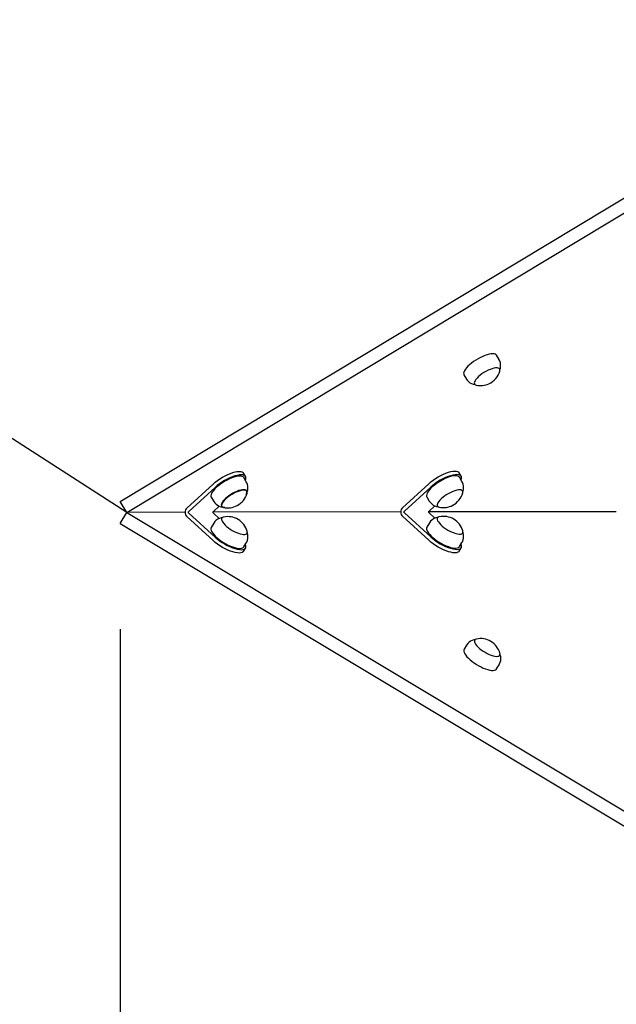
# Model space of a CAD drawing. Units: millimetres. Extents: x 1897 to 2079, y 2522 to 2689.
# Drawn here: x 1911 to 1916, y 2564 to 2573 of the extents above; entities that cross this region are included whole.
import ezdxf

# ---------------------------------------------------------------- set-up
doc = ezdxf.new("R2010")
doc.units = ezdxf.units.MM
doc.layers.add('COTAS', color=7, linetype='Continuous')

msp = doc.modelspace()

# ---------------------------------------------------------------- linework, layer by layer
at = {"layer": 'COTAS', "color": 7}
for p, q in [((1911.7484, 2568.8425), (1919.3276, 2573.4025)), ((1911.8112, 2568.738), (1919.3905, 2573.298)), ((1911.8112, 2568.738), (1909.2897, 2570.3577)), ((1915.0976, 2570.1655), (1915.0781, 2570.151)), ((1915.1183, 2570.1793), (1915.0976, 2570.1655)), ((1915.1398, 2570.1922), (1915.1183, 2570.1793)), ((1915.1618, 2570.204), (1915.1398, 2570.1922)), ((1915.1837, 2570.2143), (1915.1618, 2570.204)), ((1915.2052, 2570.2231), (1915.1837, 2570.2143)), ((1915.2258, 2570.2301), (1915.2052, 2570.2231)), ((1915.2451, 2570.2352), (1915.2258, 2570.2301)), ((1915.2628, 2570.2382), (1915.2451, 2570.2352)), ((1915.2785, 2570.2392), (1915.2628, 2570.2382)), ((1915.2919, 2570.2382), (1915.2785, 2570.2392)), ((1915.3028, 2570.235), (1915.2919, 2570.2382)), ((1915.3109, 2570.2299), (1915.3028, 2570.235)), ((1915.3149, 2570.2249), (1915.3109, 2570.2299)), ((1915.3386, 2570.1856), (1915.3149, 2570.2249)), ((1915.3456, 2570.1719), (1915.3384, 2570.1854)), ((1915.3511, 2570.1552), (1915.3456, 2570.1719)), ((1915.0111, 2570.0789), (1915.0057, 2570.0664)), ((1915.0195, 2570.0923), (1915.0111, 2570.0789)), ((1915.0307, 2570.1065), (1915.0195, 2570.0923)), ((1915.0443, 2570.1212), (1915.0307, 2570.1065)), ((1915.0602, 2570.1362), (1915.0443, 2570.1212)), ((1915.0781, 2570.151), (1915.0602, 2570.1362)), ((1915.215, 2570.0729), (1915.1957, 2570.0617)), ((1915.2346, 2570.0829), (1915.215, 2570.0729)), ((1915.254, 2570.0914), (1915.2346, 2570.0829)), ((1915.2726, 2570.0981), (1915.254, 2570.0914)), ((1915.29, 2570.1029), (1915.2726, 2570.0981)), ((1915.3058, 2570.1057), (1915.29, 2570.1029)), ((1915.3195, 2570.1063), (1915.3058, 2570.1057)), ((1915.3307, 2570.1047), (1915.3195, 2570.1063)), ((1915.3393, 2570.1011), (1915.3307, 2570.1047)), ((1915.3449, 2570.0955), (1915.3393, 2570.1011)), ((1915.3475, 2570.088), (1915.3449, 2570.0955)), ((1915.3461, 2570.0854), (1915.3469, 2570.0872)), ((1915.3462, 2570.0764), (1915.3468, 2570.0788)), ((1915.3468, 2570.0788), (1915.3475, 2570.088)), ((1915.3469, 2570.0872), (1915.3516, 2570.1031)), ((1915.3539, 2570.1379), (1915.3511, 2570.1552)), ((1915.3516, 2570.1031), (1915.3541, 2570.1204)), ((1915.3541, 2570.1204), (1915.3539, 2570.1379)), ((1915.0057, 2570.0664), (1915.0032, 2570.0553)), ((1915.0032, 2570.0553), (1915.0038, 2570.0457)), ((1915.0038, 2570.0457), (1915.0064, 2570.0394)), ((1915.0064, 2570.0394), (1915.03, 2570.0001)), ((1915.0304, 2570.0002), (1915.0371, 2569.9897)), ((1915.0371, 2569.9897), (1915.0493, 2569.9763)), ((1915.1118, 2569.9848), (1915.1065, 2569.9736)), ((1915.12, 2569.997), (1915.1118, 2569.9848)), ((1915.131, 2570.0099), (1915.12, 2569.997)), ((1915.1444, 2570.0232), (1915.131, 2570.0099)), ((1915.16, 2570.0364), (1915.1444, 2570.0232)), ((1915.1772, 2570.0494), (1915.16, 2570.0364)), ((1915.1957, 2570.0617), (1915.1772, 2570.0494)), ((1915.0493, 2569.9763), (1915.0629, 2569.9655)), ((1915.0629, 2569.9655), (1915.0776, 2569.9571)), ((1915.0776, 2569.9571), (1915.0929, 2569.9511)), ((1915.0929, 2569.9511), (1915.1088, 2569.9472)), ((1915.1065, 2569.9736), (1915.1043, 2569.9637)), ((1915.1043, 2569.9637), (1915.1053, 2569.9553)), ((1915.1053, 2569.9553), (1915.1094, 2569.9487)), ((1915.1088, 2569.9472), (1915.1149, 2569.9466)), ((1915.1094, 2569.9487), (1915.1165, 2569.9441)), ((1915.1165, 2569.9441), (1915.1229, 2569.9421)), ((1912.6716, 2569.0399), (1912.6949, 2569.0558)), ((1912.6949, 2569.0558), (1912.7192, 2569.0707)), ((1912.7192, 2569.0707), (1912.7441, 2569.0844)), ((1912.7634, 2569.0522), (1912.7385, 2569.0386)), ((1912.7441, 2569.0844), (1912.769, 2569.0964)), ((1912.7852, 2569.0548), (1912.7632, 2569.0442)), ((1912.7883, 2569.0642), (1912.7634, 2569.0522)), ((1912.769, 2569.0964), (1912.7935, 2569.1066)), ((1912.8067, 2569.0639), (1912.7852, 2569.0548)), ((1912.8128, 2569.0744), (1912.7883, 2569.0642)), ((1912.7935, 2569.1066), (1912.817, 2569.1147)), ((1912.8275, 2569.0712), (1912.8067, 2569.0639)), ((1912.8364, 2569.0826), (1912.8128, 2569.0744)), ((1912.817, 2569.1147), (1912.8391, 2569.1207)), ((1912.8471, 2569.0766), (1912.8275, 2569.0712)), ((1912.8585, 2569.0885), (1912.8364, 2569.0826)), ((1912.8391, 2569.1207), (1912.8594, 2569.1243)), ((1912.8652, 2569.0801), (1912.8471, 2569.0766)), ((1912.8787, 2569.0921), (1912.8585, 2569.0885)), ((1912.8594, 2569.1243), (1912.8773, 2569.1255)), ((1912.8813, 2569.0815), (1912.8652, 2569.0801)), ((1912.8773, 2569.1255), (1912.8926, 2569.1243)), ((1912.8967, 2569.0934), (1912.8787, 2569.0921)), ((1912.8951, 2569.0808), (1912.8813, 2569.0815)), ((1912.8926, 2569.1243), (1912.9049, 2569.1208)), ((1912.9065, 2569.078), (1912.8951, 2569.0808)), ((1912.9119, 2569.0922), (1912.8967, 2569.0934)), ((1912.9049, 2569.1208), (1912.914, 2569.1148)), ((1912.9151, 2569.0732), (1912.9065, 2569.078)), ((1912.9243, 2569.0886), (1912.9119, 2569.0922)), ((1912.914, 2569.1148), (1912.9182, 2569.1096)), ((1912.9204, 2569.0672), (1912.9151, 2569.0732)), ((1912.9376, 2569.0775), (1912.9182, 2569.1096)), ((1912.9441, 2569.0279), (1912.9204, 2569.0672)), ((1912.9334, 2569.0827), (1912.9243, 2569.0886)), ((1912.9391, 2569.0746), (1912.9334, 2569.0827)), ((1912.936, 2569.0413), (1912.9398, 2569.0524)), ((1912.9412, 2569.0644), (1912.9391, 2569.0746)), ((1912.9398, 2569.0524), (1912.9412, 2569.0644)), ((1914.7144, 2569.0427), (1914.7377, 2569.0586)), ((1914.7377, 2569.0586), (1914.762, 2569.0735)), ((1914.762, 2569.0735), (1914.7869, 2569.0871)), ((1914.8062, 2569.055), (1914.7814, 2569.0414)), ((1914.8061, 2569.047), (1914.7842, 2569.035)), ((1914.7869, 2569.0871), (1914.8119, 2569.0992)), ((1914.828, 2569.0576), (1914.8061, 2569.047)), ((1914.8312, 2569.067), (1914.8062, 2569.055)), ((1914.8119, 2569.0992), (1914.8363, 2569.1093)), ((1914.8496, 2569.0667), (1914.828, 2569.0576)), ((1914.8557, 2569.0772), (1914.8312, 2569.067)), ((1914.8363, 2569.1093), (1914.8599, 2569.1175)), ((1914.8704, 2569.074), (1914.8496, 2569.0667)), ((1914.8792, 2569.0854), (1914.8557, 2569.0772)), ((1914.8599, 2569.1175), (1914.882, 2569.1235)), ((1914.89, 2569.0794), (1914.8704, 2569.074)), ((1914.9013, 2569.0913), (1914.8792, 2569.0854)), ((1914.882, 2569.1235), (1914.9022, 2569.1271)), ((1914.908, 2569.0829), (1914.89, 2569.0794)), ((1914.9216, 2569.0949), (1914.9013, 2569.0913)), ((1914.9022, 2569.1271), (1914.9202, 2569.1283)), ((1914.9241, 2569.0842), (1914.908, 2569.0829)), ((1914.9202, 2569.1283), (1914.9355, 2569.1271)), ((1914.9395, 2569.0962), (1914.9216, 2569.0949)), ((1914.938, 2569.0835), (1914.9241, 2569.0842)), ((1914.9355, 2569.1271), (1914.9478, 2569.1235)), ((1914.9493, 2569.0808), (1914.938, 2569.0835)), ((1914.9548, 2569.095), (1914.9395, 2569.0962)), ((1914.9478, 2569.1235), (1914.9569, 2569.1176)), ((1914.9579, 2569.076), (1914.9493, 2569.0808)), ((1914.9671, 2569.0914), (1914.9548, 2569.095)), ((1914.9569, 2569.1176), (1914.9611, 2569.1124)), ((1914.9633, 2569.07), (1914.9579, 2569.076)), ((1914.9804, 2569.0803), (1914.9611, 2569.1124)), ((1914.9869, 2569.0307), (1914.9633, 2569.07)), ((1914.9762, 2569.0855), (1914.9671, 2569.0914)), ((1914.9819, 2569.0774), (1914.9762, 2569.0855)), ((1914.9788, 2569.0441), (1914.9827, 2569.0552)), ((1914.9841, 2569.0672), (1914.9819, 2569.0774)), ((1914.9827, 2569.0552), (1914.9841, 2569.0672)), ((1912.6301, 2569.0064), (1912.3806, 2568.7789)), ((1912.3999, 2568.7468), (1912.6494, 2568.9743)), ((1912.6301, 2569.0064), (1912.6499, 2569.0233)), ((1912.6471, 2568.9607), (1912.6339, 2568.9461)), ((1912.6626, 2568.9756), (1912.6471, 2568.9607)), ((1912.6692, 2568.9912), (1912.6494, 2568.9743)), ((1912.6499, 2569.0233), (1912.6716, 2569.0399)), ((1912.6802, 2568.9905), (1912.6626, 2568.9756)), ((1912.6909, 2569.0078), (1912.6692, 2568.9912)), ((1912.6994, 2569.0051), (1912.6802, 2568.9905)), ((1912.7142, 2569.0237), (1912.6909, 2569.0078)), ((1912.7199, 2569.0191), (1912.6994, 2569.0051)), ((1912.7385, 2569.0386), (1912.7142, 2569.0237)), ((1912.7413, 2569.0322), (1912.7199, 2569.0191)), ((1912.7632, 2569.0442), (1912.7413, 2569.0322)), ((1912.9492, 2569.0182), (1912.9437, 2569.0277)), ((1912.9555, 2569.0017), (1912.9492, 2569.0182)), ((1912.9589, 2568.9848), (1912.9555, 2569.0017)), ((1912.9581, 2568.9505), (1912.9598, 2568.9679)), ((1912.9598, 2568.9679), (1912.9589, 2568.9848)), ((1914.6729, 2569.0092), (1914.4234, 2568.7817)), ((1914.4428, 2568.7496), (1914.6923, 2568.977)), ((1914.6729, 2569.0092), (1914.6927, 2569.0261)), ((1914.69, 2568.9635), (1914.6767, 2568.9489)), ((1914.7055, 2568.9784), (1914.69, 2568.9635)), ((1914.712, 2568.994), (1914.6923, 2568.977)), ((1914.6927, 2569.0261), (1914.7144, 2569.0427)), ((1914.723, 2568.9933), (1914.7055, 2568.9784)), ((1914.7338, 2569.0106), (1914.712, 2568.994)), ((1914.7422, 2569.0079), (1914.723, 2568.9933)), ((1914.757, 2569.0265), (1914.7338, 2569.0106)), ((1914.7627, 2569.0219), (1914.7422, 2569.0079)), ((1914.7814, 2569.0414), (1914.757, 2569.0265)), ((1914.7842, 2569.035), (1914.7627, 2569.0219)), ((1914.9921, 2569.021), (1914.9865, 2569.0305)), ((1914.9983, 2569.0045), (1914.9921, 2569.021)), ((1914.9966, 2568.9362), (1915.0009, 2568.9533)), ((1915.0018, 2568.9876), (1914.9983, 2569.0045)), ((1915.0009, 2568.9533), (1915.0026, 2568.9707)), ((1915.0026, 2568.9707), (1915.0018, 2568.9876)), ((1912.6105, 2568.9065), (1912.6086, 2568.8957)), ((1912.6086, 2568.8957), (1912.6098, 2568.8863)), ((1912.6098, 2568.8863), (1912.6119, 2568.8817)), ((1912.6154, 2568.9187), (1912.6105, 2568.9065)), ((1912.6119, 2568.8817), (1912.6355, 2568.8423)), ((1912.6233, 2568.932), (1912.6154, 2568.9187)), ((1912.6339, 2568.9461), (1912.6233, 2568.932)), ((1912.7474, 2568.8691), (1912.7341, 2568.8559)), ((1912.7495, 2568.8651), (1912.7361, 2568.8518)), ((1912.7628, 2568.8823), (1912.7474, 2568.8691)), ((1912.765, 2568.8783), (1912.7495, 2568.8651)), ((1912.78, 2568.8952), (1912.7628, 2568.8823)), ((1912.7822, 2568.8913), (1912.765, 2568.8783)), ((1912.7984, 2568.9075), (1912.78, 2568.8952)), ((1912.8007, 2568.9036), (1912.7822, 2568.8913)), ((1912.8176, 2568.9187), (1912.7984, 2568.9075)), ((1912.82, 2568.9149), (1912.8007, 2568.9036)), ((1912.8371, 2568.9288), (1912.8176, 2568.9187)), ((1912.8396, 2568.9249), (1912.82, 2568.9149)), ((1912.8564, 2568.9372), (1912.8371, 2568.9288)), ((1912.859, 2568.9335), (1912.8396, 2568.9249)), ((1912.875, 2568.944), (1912.8564, 2568.9372)), ((1912.8776, 2568.9402), (1912.859, 2568.9335)), ((1912.8924, 2568.9488), (1912.875, 2568.944)), ((1912.8951, 2568.9451), (1912.8776, 2568.9402)), ((1912.9082, 2568.9516), (1912.8924, 2568.9488)), ((1912.9109, 2568.9479), (1912.8951, 2568.9451)), ((1912.9219, 2568.9523), (1912.9082, 2568.9516)), ((1912.9246, 2568.9485), (1912.9109, 2568.9479)), ((1912.9332, 2568.9508), (1912.9219, 2568.9523)), ((1912.936, 2568.9471), (1912.9246, 2568.9485)), ((1912.9418, 2568.9472), (1912.9332, 2568.9508)), ((1912.9446, 2568.9435), (1912.936, 2568.9471)), ((1912.9475, 2568.9417), (1912.9418, 2568.9472)), ((1912.9428, 2568.9087), (1912.9459, 2568.9146)), ((1912.9503, 2568.9379), (1912.9446, 2568.9435)), ((1912.9459, 2568.9146), (1912.9496, 2568.9252)), ((1912.9501, 2568.9342), (1912.9475, 2568.9417)), ((1912.9496, 2568.9252), (1912.9501, 2568.9342)), ((1912.9529, 2568.9305), (1912.9503, 2568.9379)), ((1912.9517, 2568.9187), (1912.9524, 2568.9213)), ((1912.9524, 2568.9213), (1912.9529, 2568.9305)), ((1912.9527, 2568.9308), (1912.9538, 2568.9334)), ((1912.9538, 2568.9334), (1912.9581, 2568.9505)), ((1914.6533, 2568.9093), (1914.6515, 2568.8985)), ((1914.6515, 2568.8985), (1914.6526, 2568.8891)), ((1914.6526, 2568.8891), (1914.6548, 2568.8844)), ((1914.6583, 2568.9215), (1914.6533, 2568.9093)), ((1914.6548, 2568.8844), (1914.6784, 2568.8451)), ((1914.6661, 2568.9348), (1914.6583, 2568.9215)), ((1914.6767, 2568.9489), (1914.6661, 2568.9348)), ((1914.7924, 2568.8679), (1914.779, 2568.8546)), ((1914.8079, 2568.8811), (1914.7924, 2568.8679)), ((1914.8251, 2568.8941), (1914.8079, 2568.8811)), ((1914.8436, 2568.9064), (1914.8251, 2568.8941)), ((1914.8628, 2568.9177), (1914.8436, 2568.9064)), ((1914.8824, 2568.9277), (1914.8628, 2568.9177)), ((1914.9018, 2568.9363), (1914.8824, 2568.9277)), ((1914.9205, 2568.943), (1914.9018, 2568.9363)), ((1914.9379, 2568.9479), (1914.9205, 2568.943)), ((1914.9537, 2568.9507), (1914.9379, 2568.9479)), ((1914.9675, 2568.9513), (1914.9537, 2568.9507)), ((1914.9788, 2568.9499), (1914.9675, 2568.9513)), ((1914.9875, 2568.9463), (1914.9788, 2568.9499)), ((1914.9932, 2568.9407), (1914.9875, 2568.9463)), ((1914.9958, 2568.9332), (1914.9932, 2568.9407)), ((1914.9946, 2568.9214), (1914.9952, 2568.9241)), ((1914.9952, 2568.9241), (1914.9958, 2568.9332)), ((1914.9956, 2568.9336), (1914.9966, 2568.9362)), ((1911.8112, 2568.738), (1911.7484, 2568.8425)), ((1912.3737, 2568.771), (1912.3685, 2568.7612)), ((1912.3806, 2568.7789), (1912.3737, 2568.771)), ((1912.6334, 2568.7471), (1912.6882, 2568.7971)), ((1912.6354, 2568.8426), (1912.6356, 2568.8423)), ((1912.6356, 2568.8423), (1912.6465, 2568.8272)), ((1912.6465, 2568.8272), (1912.6592, 2568.8147)), ((1912.6592, 2568.8147), (1912.6732, 2568.8047)), ((1912.6732, 2568.8047), (1912.6881, 2568.7971)), ((1912.6881, 2568.7971), (1912.7037, 2568.7918)), ((1912.7037, 2568.7918), (1912.7185, 2568.7889)), ((1912.7099, 2568.8198), (1912.7078, 2568.8099)), ((1912.7078, 2568.8099), (1912.7088, 2568.8016)), ((1912.7088, 2568.8016), (1912.713, 2568.7951)), ((1912.7119, 2568.8156), (1912.7098, 2568.8057)), ((1912.7098, 2568.8057), (1912.7108, 2568.7974)), ((1912.7151, 2568.8309), (1912.7099, 2568.8198)), ((1912.7108, 2568.7974), (1912.715, 2568.7908)), ((1912.7171, 2568.8267), (1912.7119, 2568.8156)), ((1912.713, 2568.7951), (1912.7202, 2568.7906)), ((1912.715, 2568.7908), (1912.7222, 2568.7863)), ((1912.7232, 2568.843), (1912.7151, 2568.8309)), ((1912.7252, 2568.8389), (1912.7171, 2568.8267)), ((1912.7202, 2568.7906), (1912.7302, 2568.788)), ((1912.7222, 2568.7863), (1912.7284, 2568.7844)), ((1912.7341, 2568.8559), (1912.7232, 2568.843)), ((1912.7361, 2568.8518), (1912.7252, 2568.8389)), ((1912.7302, 2568.788), (1912.7401, 2568.7875)), ((1914.4165, 2568.7737), (1914.4113, 2568.764)), ((1914.4234, 2568.7817), (1914.4165, 2568.7737)), ((1914.6762, 2568.7499), (1914.7311, 2568.7999)), ((1914.6783, 2568.8454), (1914.6784, 2568.845)), ((1914.6784, 2568.845), (1914.6894, 2568.83)), ((1914.6894, 2568.83), (1914.7021, 2568.8175)), ((1914.7021, 2568.8175), (1914.7161, 2568.8075)), ((1914.7161, 2568.8075), (1914.731, 2568.7999)), ((1914.731, 2568.7999), (1914.7465, 2568.7946)), ((1914.7465, 2568.7946), (1914.7614, 2568.7917)), ((1914.7547, 2568.8184), (1914.7526, 2568.8085)), ((1914.7526, 2568.8085), (1914.7537, 2568.8002)), ((1914.7537, 2568.8002), (1914.7579, 2568.7936)), ((1914.7599, 2568.8295), (1914.7547, 2568.8184)), ((1914.7579, 2568.7936), (1914.765, 2568.789)), ((1914.7681, 2568.8417), (1914.7599, 2568.8295)), ((1914.765, 2568.789), (1914.7713, 2568.7872)), ((1914.779, 2568.8546), (1914.7681, 2568.8417)), ((1911.7485, 2568.6335), (1911.8112, 2568.738)), ((1912.3642, 2568.7388), (1911.8112, 2568.738)), ((1912.3642, 2568.7388), (1911.8112, 2568.738)), ((1911.8112, 2568.738), (1919.3947, 2564.1851)), ((1912.3652, 2568.7503), (1912.3642, 2568.7387)), ((1912.3642, 2568.7387), (1912.3653, 2568.7272)), ((1912.3685, 2568.7612), (1912.3652, 2568.7503)), ((1912.3653, 2568.7272), (1912.3685, 2568.7162)), ((1912.3685, 2568.7162), (1912.3737, 2568.7065)), ((1912.3737, 2568.7065), (1912.3806, 2568.6985)), ((1912.3806, 2568.6985), (1912.6303, 2568.4711)), ((1912.3966, 2568.7387), (1912.3969, 2568.741)), ((1912.3969, 2568.7364), (1912.3966, 2568.7387)), ((1912.3969, 2568.741), (1912.3975, 2568.7432)), ((1912.3975, 2568.7342), (1912.3969, 2568.7364)), ((1912.3975, 2568.7432), (1912.3985, 2568.7452)), ((1912.3985, 2568.7323), (1912.3975, 2568.7342)), ((1912.3985, 2568.7452), (1912.3999, 2568.7468)), ((1912.3999, 2568.7307), (1912.3985, 2568.7323)), ((1912.6497, 2568.5032), (1912.3999, 2568.7307)), ((1914.407, 2568.7416), (1912.6301, 2568.7391)), ((1914.407, 2568.7416), (1912.6301, 2568.7391)), ((1912.6301, 2568.7391), (1912.6303, 2568.7414)), ((1912.6303, 2568.7367), (1912.6301, 2568.7391)), ((1912.6303, 2568.7414), (1912.631, 2568.7436)), ((1912.631, 2568.7346), (1912.6303, 2568.7367)), ((1912.631, 2568.7436), (1912.632, 2568.7455)), ((1912.632, 2568.7326), (1912.631, 2568.7346)), ((1912.632, 2568.7455), (1912.6334, 2568.7471)), ((1912.6334, 2568.731), (1912.632, 2568.7326)), ((1912.6886, 2568.6807), (1912.6334, 2568.731)), ((1912.6892, 2568.681), (1912.6735, 2568.6732)), ((1912.7058, 2568.6865), (1912.6892, 2568.681)), ((1912.7188, 2568.6887), (1912.7058, 2568.6865)), ((1912.7124, 2568.6834), (1912.7099, 2568.6759)), ((1912.7099, 2568.6759), (1912.7106, 2568.6666)), ((1912.7179, 2568.6892), (1912.7124, 2568.6834)), ((1912.7264, 2568.6929), (1912.7179, 2568.6892)), ((1912.7286, 2568.6934), (1912.7264, 2568.6929)), ((1914.4081, 2568.7531), (1914.407, 2568.7415)), ((1914.407, 2568.7415), (1914.4081, 2568.73)), ((1914.4113, 2568.764), (1914.4081, 2568.7531)), ((1914.4081, 2568.73), (1914.4114, 2568.719)), ((1914.4114, 2568.719), (1914.4166, 2568.7093)), ((1914.4166, 2568.7093), (1914.4235, 2568.7013)), ((1914.4235, 2568.7013), (1914.6732, 2568.4739)), ((1914.4395, 2568.7415), (1914.4397, 2568.7438)), ((1914.4397, 2568.7392), (1914.4395, 2568.7415)), ((1914.4397, 2568.7438), (1914.4403, 2568.746)), ((1914.4403, 2568.737), (1914.4397, 2568.7392)), ((1914.4403, 2568.746), (1914.4414, 2568.748)), ((1914.4414, 2568.7351), (1914.4403, 2568.737)), ((1914.4414, 2568.748), (1914.4428, 2568.7496)), ((1914.4428, 2568.7335), (1914.4414, 2568.7351)), ((1914.6925, 2568.506), (1914.4428, 2568.7335)), ((1916.4498, 2568.7444), (1914.6729, 2568.7419)), ((1916.4498, 2568.7444), (1914.6729, 2568.7419)), ((1914.6729, 2568.7418), (1914.6732, 2568.7442)), ((1914.6732, 2568.7395), (1914.6729, 2568.7418)), ((1914.6732, 2568.7442), (1914.6738, 2568.7463)), ((1914.6738, 2568.7373), (1914.6732, 2568.7395)), ((1914.6738, 2568.7463), (1914.6749, 2568.7483)), ((1914.6749, 2568.7354), (1914.6738, 2568.7373)), ((1914.6749, 2568.7483), (1914.6762, 2568.7499)), ((1914.6762, 2568.7338), (1914.6749, 2568.7354)), ((1914.7314, 2568.6835), (1914.6762, 2568.7338)), ((1914.7164, 2568.676), (1914.7021, 2568.6658)), ((1914.732, 2568.6838), (1914.7164, 2568.676)), ((1914.7487, 2568.6893), (1914.732, 2568.6838)), ((1914.7617, 2568.6915), (1914.7487, 2568.6893)), ((1914.7552, 2568.6862), (1914.7528, 2568.6787)), ((1914.7528, 2568.6787), (1914.7535, 2568.6694)), ((1914.7607, 2568.692), (1914.7552, 2568.6862)), ((1914.7692, 2568.6957), (1914.7607, 2568.692)), ((1914.7714, 2568.6962), (1914.7692, 2568.6957)), ((1911.7485, 2568.6335), (1919.332, 2564.0806)), ((1912.6121, 2568.596), (1912.6091, 2568.5877)), ((1912.6091, 2568.5877), (1912.6092, 2568.5777)), ((1912.6357, 2568.6353), (1912.6121, 2568.596)), ((1912.6467, 2568.6506), (1912.6357, 2568.6353)), ((1912.6593, 2568.663), (1912.6467, 2568.6506)), ((1912.6735, 2568.6732), (1912.6593, 2568.663)), ((1912.7106, 2568.6666), (1912.7145, 2568.656)), ((1912.7145, 2568.656), (1912.7213, 2568.6442)), ((1912.7213, 2568.6442), (1912.731, 2568.6316)), ((1912.731, 2568.6316), (1912.7434, 2568.6184)), ((1912.7434, 2568.6184), (1912.758, 2568.6051)), ((1912.758, 2568.6051), (1912.7745, 2568.592)), ((1912.7745, 2568.592), (1912.7925, 2568.5794)), ((1914.6549, 2568.5988), (1914.6519, 2568.5905)), ((1914.6519, 2568.5905), (1914.652, 2568.5804)), ((1914.652, 2568.5804), (1914.6551, 2568.569)), ((1914.6785, 2568.6381), (1914.6549, 2568.5988)), ((1914.6896, 2568.6534), (1914.6785, 2568.6381)), ((1914.7021, 2568.6658), (1914.6896, 2568.6534)), ((1914.7535, 2568.6694), (1914.7573, 2568.6588)), ((1914.7573, 2568.6588), (1914.7642, 2568.647)), ((1914.7642, 2568.647), (1914.7739, 2568.6344)), ((1914.7739, 2568.6344), (1914.7862, 2568.6212)), ((1914.7862, 2568.6212), (1914.8008, 2568.6079)), ((1914.8008, 2568.6079), (1914.8173, 2568.5948)), ((1914.8173, 2568.5948), (1914.8353, 2568.5822)), ((1914.8353, 2568.5822), (1914.8543, 2568.5704)), ((1912.6092, 2568.5777), (1912.6123, 2568.5662)), ((1912.6123, 2568.5662), (1912.6184, 2568.5535)), ((1912.6184, 2568.5535), (1912.6275, 2568.5399)), ((1912.6275, 2568.5399), (1912.6392, 2568.5255)), ((1912.6392, 2568.5255), (1912.6534, 2568.5107)), ((1912.6497, 2568.5032), (1912.6694, 2568.4863)), ((1912.6534, 2568.5107), (1912.6698, 2568.4958)), ((1912.6698, 2568.4958), (1912.6881, 2568.481)), ((1912.7925, 2568.5794), (1912.8115, 2568.5676)), ((1912.8115, 2568.5676), (1912.831, 2568.557)), ((1912.831, 2568.557), (1912.8505, 2568.5478)), ((1912.8505, 2568.5478), (1912.8696, 2568.5402)), ((1912.8696, 2568.5402), (1912.8876, 2568.5346)), ((1912.8876, 2568.5346), (1912.9042, 2568.5309)), ((1912.9042, 2568.5309), (1912.919, 2568.5293)), ((1912.919, 2568.5293), (1912.9314, 2568.5298)), ((1912.9314, 2568.5298), (1912.9413, 2568.5325)), ((1912.9413, 2568.5325), (1912.9483, 2568.5373)), ((1912.9483, 2568.5373), (1912.9523, 2568.5439)), ((1912.9551, 2568.5409), (1912.9517, 2568.5502)), ((1912.9532, 2568.5523), (1912.9519, 2568.5593)), ((1912.9523, 2568.5439), (1912.9532, 2568.5523)), ((1912.9587, 2568.5249), (1912.9551, 2568.5409)), ((1912.9551, 2568.4743), (1912.9589, 2568.4914)), ((1912.96, 2568.5084), (1912.9587, 2568.5249)), ((1912.9589, 2568.4914), (1912.96, 2568.5084)), ((1914.6551, 2568.569), (1914.6613, 2568.5563)), ((1914.6613, 2568.5563), (1914.6703, 2568.5427)), ((1914.6703, 2568.5427), (1914.682, 2568.5283)), ((1914.682, 2568.5283), (1914.6962, 2568.5135)), ((1914.6925, 2568.506), (1914.7123, 2568.4891)), ((1914.6962, 2568.5135), (1914.7126, 2568.4986)), ((1914.7123, 2568.4891), (1914.734, 2568.4725)), ((1914.7126, 2568.4986), (1914.7309, 2568.4838)), ((1914.8543, 2568.5704), (1914.8738, 2568.5598)), ((1914.8738, 2568.5598), (1914.8934, 2568.5506)), ((1914.8934, 2568.5506), (1914.9124, 2568.543)), ((1914.9124, 2568.543), (1914.9305, 2568.5373)), ((1914.9305, 2568.5373), (1914.9471, 2568.5337)), ((1914.9471, 2568.5337), (1914.9618, 2568.5321)), ((1914.9618, 2568.5321), (1914.9743, 2568.5326)), ((1914.9743, 2568.5326), (1914.9841, 2568.5353)), ((1914.9841, 2568.5353), (1914.9912, 2568.54)), ((1914.9912, 2568.54), (1914.9952, 2568.5467)), ((1914.998, 2568.5437), (1914.9946, 2568.5529)), ((1914.996, 2568.5551), (1914.9947, 2568.5621)), ((1914.9952, 2568.5467), (1914.996, 2568.5551)), ((1915.0015, 2568.5277), (1914.998, 2568.5437)), ((1914.998, 2568.4771), (1915.0018, 2568.4942)), ((1915.0029, 2568.5112), (1915.0015, 2568.5277)), ((1915.0018, 2568.4942), (1915.0029, 2568.5112)), ((1912.6501, 2568.4541), (1912.6303, 2568.4711)), ((1912.6719, 2568.4376), (1912.6501, 2568.4541)), ((1912.6694, 2568.4863), (1912.6912, 2568.4697)), ((1912.6951, 2568.4217), (1912.6719, 2568.4376)), ((1912.6881, 2568.481), (1912.7079, 2568.4666)), ((1912.6912, 2568.4697), (1912.7145, 2568.4538)), ((1912.7195, 2568.4068), (1912.6951, 2568.4217)), ((1912.7079, 2568.4666), (1912.7288, 2568.453)), ((1912.7145, 2568.4538), (1912.7388, 2568.4389)), ((1912.7444, 2568.3932), (1912.7195, 2568.4068)), ((1912.7288, 2568.453), (1912.7505, 2568.4403)), ((1912.7388, 2568.4389), (1912.7637, 2568.4254)), ((1912.7505, 2568.4403), (1912.7725, 2568.4289)), ((1912.7637, 2568.4254), (1912.7886, 2568.4134)), ((1912.7725, 2568.4289), (1912.7943, 2568.4189)), ((1912.7886, 2568.4134), (1912.8131, 2568.4032)), ((1912.7943, 2568.4189), (1912.8156, 2568.4106)), ((1912.8131, 2568.4032), (1912.8367, 2568.3951)), ((1912.8156, 2568.4106), (1912.836, 2568.4041)), ((1912.836, 2568.4041), (1912.855, 2568.3995)), ((1912.8367, 2568.3951), (1912.8588, 2568.3892)), ((1912.855, 2568.3995), (1912.8723, 2568.3969)), ((1912.8723, 2568.3969), (1912.8875, 2568.3964)), ((1912.8875, 2568.3964), (1912.9004, 2568.398)), ((1912.9004, 2568.398), (1912.9106, 2568.4016)), ((1912.9106, 2568.4016), (1912.9181, 2568.4072)), ((1912.9181, 2568.4072), (1912.9207, 2568.4107)), ((1912.9186, 2568.3683), (1912.9379, 2568.4004)), ((1912.9207, 2568.4107), (1912.9443, 2568.45)), ((1912.9246, 2568.3893), (1912.9337, 2568.3952)), ((1912.9337, 2568.3952), (1912.9394, 2568.4034)), ((1912.9401, 2568.4256), (1912.9363, 2568.4367)), ((1912.9394, 2568.4034), (1912.9415, 2568.4136)), ((1912.9415, 2568.4136), (1912.9401, 2568.4256)), ((1912.944, 2568.4503), (1912.9483, 2568.4574)), ((1912.9483, 2568.4574), (1912.9551, 2568.4743)), ((1914.693, 2568.4569), (1914.6732, 2568.4739)), ((1914.7147, 2568.4403), (1914.693, 2568.4569)), ((1914.738, 2568.4245), (1914.7147, 2568.4403)), ((1914.7309, 2568.4838), (1914.7507, 2568.4694)), ((1914.734, 2568.4725), (1914.7573, 2568.4566)), ((1914.7623, 2568.4096), (1914.738, 2568.4245)), ((1914.7507, 2568.4694), (1914.7717, 2568.4558)), ((1914.7573, 2568.4566), (1914.7816, 2568.4417)), ((1914.7872, 2568.396), (1914.7623, 2568.4096)), ((1914.7717, 2568.4558), (1914.7933, 2568.4431)), ((1914.7816, 2568.4417), (1914.8065, 2568.4281)), ((1914.8122, 2568.384), (1914.7872, 2568.396)), ((1914.7933, 2568.4431), (1914.8153, 2568.4317)), ((1914.8065, 2568.4281), (1914.8315, 2568.4162)), ((1914.8153, 2568.4317), (1914.8372, 2568.4217)), ((1914.8315, 2568.4162), (1914.856, 2568.406)), ((1914.8372, 2568.4217), (1914.8585, 2568.4134)), ((1914.856, 2568.406), (1914.8795, 2568.3979)), ((1914.8585, 2568.4134), (1914.8789, 2568.4068)), ((1914.8789, 2568.4068), (1914.8979, 2568.4022)), ((1914.8795, 2568.3979), (1914.9017, 2568.392)), ((1914.8979, 2568.4022), (1914.9151, 2568.3997)), ((1914.9151, 2568.3997), (1914.9304, 2568.3992)), ((1914.9304, 2568.3992), (1914.9432, 2568.4008)), ((1914.9432, 2568.4008), (1914.9535, 2568.4044)), ((1914.9535, 2568.4044), (1914.9609, 2568.41)), ((1914.9609, 2568.41), (1914.9636, 2568.4135)), ((1914.9614, 2568.3711), (1914.9807, 2568.4032)), ((1914.9636, 2568.4135), (1914.9872, 2568.4528)), ((1914.9674, 2568.3921), (1914.9765, 2568.398)), ((1914.9765, 2568.398), (1914.9822, 2568.4062)), ((1914.983, 2568.4284), (1914.9792, 2568.4395)), ((1914.9822, 2568.4062), (1914.9844, 2568.4164)), ((1914.9844, 2568.4164), (1914.983, 2568.4284)), ((1914.9868, 2568.4531), (1914.9912, 2568.4601)), ((1914.9912, 2568.4601), (1914.998, 2568.4771)), ((1912.7693, 2568.3812), (1912.7444, 2568.3932)), ((1912.7938, 2568.3711), (1912.7693, 2568.3812)), ((1912.8174, 2568.3629), (1912.7938, 2568.3711)), ((1912.8395, 2568.357), (1912.8174, 2568.3629)), ((1912.8597, 2568.3534), (1912.8395, 2568.357)), ((1912.8588, 2568.3892), (1912.879, 2568.3856)), ((1912.8777, 2568.3523), (1912.8597, 2568.3534)), ((1912.893, 2568.3535), (1912.8777, 2568.3523)), ((1912.879, 2568.3856), (1912.897, 2568.3844)), ((1912.9053, 2568.3571), (1912.893, 2568.3535)), ((1912.897, 2568.3844), (1912.9123, 2568.3856)), ((1912.9144, 2568.3631), (1912.9053, 2568.3571)), ((1912.9123, 2568.3856), (1912.9246, 2568.3893)), ((1912.9186, 2568.3683), (1912.9144, 2568.3631)), ((1914.8367, 2568.3739), (1914.8122, 2568.384)), ((1914.8602, 2568.3657), (1914.8367, 2568.3739)), ((1914.8823, 2568.3598), (1914.8602, 2568.3657)), ((1914.9026, 2568.3562), (1914.8823, 2568.3598)), ((1914.9017, 2568.392), (1914.9219, 2568.3884)), ((1914.9205, 2568.3551), (1914.9026, 2568.3562)), ((1914.9358, 2568.3563), (1914.9205, 2568.3551)), ((1914.9219, 2568.3884), (1914.9398, 2568.3872)), ((1914.9481, 2568.3599), (1914.9358, 2568.3563)), ((1914.9398, 2568.3872), (1914.9551, 2568.3884)), ((1914.9572, 2568.3659), (1914.9481, 2568.3599)), ((1914.9551, 2568.3884), (1914.9674, 2568.3921)), ((1914.9614, 2568.3711), (1914.9572, 2568.3659)), ((1911.7485, 2567.6335), (1911.7485, 2523.2327)), ((1915.0312, 2567.4808), (1915.0076, 2567.4415)), ((1915.0423, 2567.4961), (1915.0312, 2567.4808)), ((1915.0548, 2567.5085), (1915.0423, 2567.4961)), ((1915.0691, 2567.5186), (1915.0548, 2567.5085)), ((1915.0847, 2567.5265), (1915.0691, 2567.5186)), ((1915.1014, 2567.5319), (1915.0847, 2567.5265)), ((1915.1144, 2567.5342), (1915.1014, 2567.5319)), ((1915.1079, 2567.5289), (1915.1055, 2567.5214)), ((1915.1055, 2567.5214), (1915.1062, 2567.5121)), ((1915.1062, 2567.5121), (1915.11, 2567.5015)), ((1915.1135, 2567.5346), (1915.1079, 2567.5289)), ((1915.11, 2567.5015), (1915.1169, 2567.4897)), ((1915.122, 2567.5384), (1915.1135, 2567.5346)), ((1915.1169, 2567.4897), (1915.1266, 2567.4771)), ((1915.1242, 2567.5389), (1915.122, 2567.5384)), ((1915.1266, 2567.4771), (1915.1389, 2567.4639)), ((1915.1389, 2567.4639), (1915.1536, 2567.4506)), ((1915.0076, 2567.4415), (1915.0047, 2567.4331)), ((1915.0047, 2567.4331), (1915.0047, 2567.4231)), ((1915.0047, 2567.4231), (1915.0079, 2567.4117)), ((1915.0079, 2567.4117), (1915.014, 2567.399)), ((1915.014, 2567.399), (1915.023, 2567.3853)), ((1915.023, 2567.3853), (1915.0348, 2567.371)), ((1915.0348, 2567.371), (1915.049, 2567.3562)), ((1915.1536, 2567.4506), (1915.1701, 2567.4375)), ((1915.1701, 2567.4375), (1915.1881, 2567.4249)), ((1915.1881, 2567.4249), (1915.2071, 2567.4131)), ((1915.2071, 2567.4131), (1915.2266, 2567.4025)), ((1915.2266, 2567.4025), (1915.2461, 2567.3933)), ((1915.2461, 2567.3933), (1915.2652, 2567.3857)), ((1915.2652, 2567.3857), (1915.2832, 2567.38)), ((1915.2832, 2567.38), (1915.2998, 2567.3763)), ((1915.2998, 2567.3763), (1915.3145, 2567.3748)), ((1915.3145, 2567.3748), (1915.327, 2567.3753)), ((1915.327, 2567.3753), (1915.3369, 2567.378)), ((1915.3369, 2567.378), (1915.3439, 2567.3827)), ((1915.3439, 2567.3827), (1915.3479, 2567.3894)), ((1915.3507, 2567.3864), (1915.3473, 2567.3956)), ((1915.3488, 2567.3978), (1915.3475, 2567.4048)), ((1915.3479, 2567.3894), (1915.3488, 2567.3978)), ((1915.3543, 2567.3704), (1915.3507, 2567.3864)), ((1915.3556, 2567.3539), (1915.3543, 2567.3704)), ((1915.049, 2567.3562), (1915.0654, 2567.3412)), ((1915.0654, 2567.3412), (1915.0836, 2567.3265)), ((1915.0836, 2567.3265), (1915.1034, 2567.3121)), ((1915.1034, 2567.3121), (1915.1244, 2567.2985)), ((1915.1244, 2567.2985), (1915.1461, 2567.2858)), ((1915.1461, 2567.2858), (1915.168, 2567.2744)), ((1915.3163, 2567.2562), (1915.3399, 2567.2955)), ((1915.3396, 2567.2958), (1915.3439, 2567.3028)), ((1915.3439, 2567.3028), (1915.3507, 2567.3198)), ((1915.3507, 2567.3198), (1915.3545, 2567.3369)), ((1915.3545, 2567.3369), (1915.3556, 2567.3539)), ((1915.168, 2567.2744), (1915.1899, 2567.2644)), ((1915.1899, 2567.2644), (1915.2112, 2567.2561)), ((1915.2112, 2567.2561), (1915.2316, 2567.2495)), ((1915.2316, 2567.2495), (1915.2506, 2567.2449)), ((1915.2506, 2567.2449), (1915.2679, 2567.2424)), ((1915.2679, 2567.2424), (1915.2831, 2567.2419)), ((1915.2831, 2567.2419), (1915.296, 2567.2434)), ((1915.296, 2567.2434), (1915.3062, 2567.2471)), ((1915.3062, 2567.2471), (1915.3137, 2567.2527)), ((1915.3137, 2567.2527), (1915.3163, 2567.2562))]:
    msp.add_line(p, q, dxfattribs=at)
for centre, start, end in [((1915.1626, 2570.129), 294.52575, 344.03004), ((1915.1626, 2570.129), 258.00758, 294.52575), ((1912.7681, 2568.9712), 297.98313, 344.03004), ((1914.8109, 2568.974), 297.98313, 344.03004), ((1912.7681, 2568.9712), 258.00758, 297.98313), ((1914.8109, 2568.974), 258.00758, 297.98313), ((1912.7683, 2568.5066), 59.02042, 102.00641), ((1914.8112, 2568.5094), 59.02042, 102.00641), ((1912.7683, 2568.5066), 16.03443, 59.02042), ((1914.8112, 2568.5094), 16.03443, 59.02042), ((1915.1639, 2567.3521), 59.02042, 102.00641), ((1915.1639, 2567.3521), 16.03443, 59.02042)]:
    msp.add_arc(centre, 0.191, start, end, dxfattribs=at)

doc.saveas('drawing.dxf')
